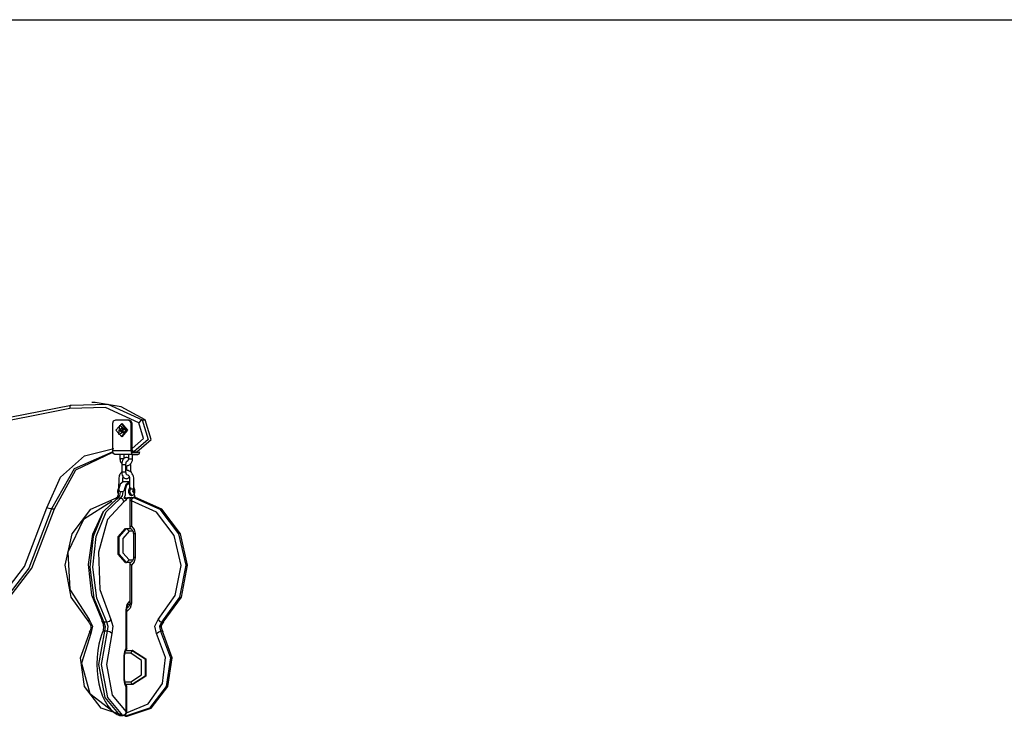
# Model space of a CAD drawing. Units: inches. Extents: x 91 to 209, y 27 to 182.
# Drawn here: x 140 to 154, y 172 to 182 of the extents above; entities that cross this region are included whole.
import ezdxf

# ---------------------------------------------------------------- set-up
doc = ezdxf.new("R2010")
doc.units = ezdxf.units.IN
doc.header["$MEASUREMENT"] = 0
doc.layers.add('Ebene 1', color=7, linetype='Continuous')

# ---------------------------------------------------------------- blocks, each defined once
blk = doc.blocks.new('block 2')
at = {"layer": 'Ebene 1', "color": 179, "lineweight": 25, "true_color": 0x1a171b}
for points in [[(131.824, 182.259), (186.763, 182.259)], [(140.266, 176.678), (138.938, 176.419), (137.591, 176.365), (136.25, 176.515), (134.938, 176.868), (133.677, 177.417), (132.49, 178.153), (131.397, 179.063), (130.417, 180.131)], [(130.474, 180.165), (131.45, 179.101), (132.538, 178.195), (133.72, 177.463), (134.975, 176.916), (136.282, 176.565), (137.617, 176.415), (138.958, 176.469), (140.281, 176.727)], [(140.281, 176.727), (140.266, 176.712), (140.266, 176.678)], [(141.252, 176.475), (140.777, 176.695), (140.266, 176.678)], [(140.281, 176.727), (140.81, 176.744), (141.301, 176.516)], [(140.626, 176.767), (140.581, 176.767)], [(141.346, 176.516), (141.002, 176.703), (140.626, 176.767)], [(140.879, 176.468), (140.891, 176.503), (140.922, 176.518)], [(140.879, 176.078), (140.879, 176.468)], [(140.922, 176.518), (141.095, 176.518)], [(141.008, 176.463), (141.09, 176.368), (141.008, 176.273), (140.926, 176.368), (141.008, 176.463), (141.008, 176.463)], [(140.982, 176.442), (141.077, 176.358), (140.966, 176.305), (140.982, 176.442), (140.982, 176.442)], [(141.012, 176.397), (140.989, 176.386)], [(141.011, 176.448), (141.008, 176.448)], [(141.011, 176.448), (141.08, 176.368), (141.011, 176.288)], [(141.032, 176.379), (141.012, 176.397)], [(141.095, 176.518), (141.126, 176.503), (141.138, 176.468)], [(141.095, 176.518), (141.11, 176.518)], [(141.11, 176.518), (141.141, 176.503), (141.153, 176.468)], [(141.138, 176.468), (141.138, 176.078)], [(141.138, 176.468), (141.153, 176.468)], [(141.153, 176.468), (141.153, 176.078)], [(141.156, 176.108), (141.322, 176.25), (141.252, 176.475)], [(141.301, 176.516), (141.388, 176.236), (141.181, 176.058)], [(141.226, 176.058), (141.433, 176.236), (141.346, 176.516)], [(141.301, 176.516), (141.276, 176.504), (141.252, 176.475)], [(141.301, 176.516), (141.346, 176.516)], [(140.989, 176.386), (140.985, 176.357)], [(141.011, 176.357), (140.985, 176.357)], [(140.985, 176.357), (141.005, 176.339)], [(141.014, 176.386), (140.989, 176.386)], [(141.005, 176.339), (141.028, 176.35)], [(141.008, 176.288), (141.011, 176.288)], [(141.014, 176.386), (141.011, 176.357)], [(141.011, 176.357), (141.021, 176.347)], [(141.017, 176.351), (141.013, 176.37), (141.019, 176.388)], [(141.02, 176.389), (141.014, 176.386)], [(141.028, 176.35), (141.032, 176.379)], [(139.933, 175.253), (140.132, 175.696), (140.474, 176), (140.896, 176.108)], [(140.88, 176.057), (140.324, 175.815), (140, 175.24)], [(140.045, 175.24), (140.352, 175.799), (140.881, 176.054)], [(140.909, 176.018), (140.887, 176.035), (140.879, 176.078)], [(140.879, 176.078), (141.138, 176.078)], [(141.168, 176.018), (140.909, 176.018)], [(140.983, 176.018), (140.983, 175.988), (140.983, 175.958)], [(141.104, 175.967), (141.086, 175.976), (141.076, 175.978), (141.065, 175.977), (141.056, 175.974), (141.046, 175.97), (141.038, 175.963), (141.031, 175.956), (141.024, 175.944), (141.018, 175.932), (141.013, 175.915), (141.009, 175.897), (141.009, 175.887), (141.008, 175.878)], [(141.043, 175.967), (141.043, 176.018)], [(141.104, 176.018), (141.104, 175.988), (141.104, 175.958)], [(141.138, 176.078), (141.147, 176.035), (141.168, 176.018)], [(141.153, 176.108), (141.156, 176.108)], [(141.168, 176.048), (141.158, 176.057), (141.153, 176.078)], [(141.181, 176.058), (141.163, 176.072), (141.156, 176.108)], [(141.181, 176.058), (141.157, 176.058)], [(141.164, 175.958), (141.164, 175.988), (141.164, 176.018)], [(141.168, 176.048), (141.238, 176.048)], [(141.168, 176.018), (141.238, 176.018)], [(141.181, 176.058), (141.226, 176.058)], [(141.238, 176.018), (141.257, 176.03), (141.267, 176.063)], [(141.25, 176.059), (141.245, 176.051), (141.238, 176.048)], [(140.983, 175.958), (140.984, 175.943), (140.987, 175.928), (140.993, 175.913), (141.001, 175.898), (141.013, 175.884)], [(140.998, 175.958), (140.983, 175.958)], [(141.043, 175.958), (141.039, 175.958), (141.021, 175.958), (140.998, 175.958)], [(141.008, 175.878), (141.031, 175.878), (141.064, 175.878)], [(141.008, 175.878), (141.008, 175.773)], [(141.064, 175.878), (141.067, 175.878), (141.068, 175.878)], [(141.068, 175.878), (141.069, 175.886), (141.07, 175.894), (141.071, 175.901), (141.073, 175.907), (141.074, 175.911), (141.076, 175.915), (141.078, 175.918), (141.079, 175.919), (141.079, 175.92)], [(141.068, 175.773), (141.068, 175.878)], [(141.07, 175.858), (141.075, 175.858), (141.084, 175.859), (141.093, 175.86), (141.102, 175.864), (141.111, 175.867), (141.12, 175.872), (141.128, 175.878), (141.136, 175.886), (141.143, 175.894), (141.149, 175.903), (141.154, 175.913), (141.159, 175.924), (141.161, 175.936), (141.164, 175.947), (141.164, 175.958)], [(141.104, 175.958), (141.104, 175.951), (141.102, 175.945), (141.1, 175.939), (141.097, 175.933), (141.093, 175.928), (141.089, 175.924), (141.084, 175.921), (141.079, 175.919)], [(141.079, 175.859), (141.079, 175.792)], [(141.104, 175.958), (141.119, 175.958)], [(141.119, 175.958), (141.142, 175.958), (141.16, 175.958), (141.164, 175.958)], [(141.134, 175.878), (141.131, 175.878), (141.127, 175.878)], [(141.138, 175.878), (141.137, 175.878), (141.134, 175.878)], [(141.138, 175.773), (141.138, 175.878)], [(141.012, 175.771), (141.011, 175.77), (141.002, 175.763), (140.995, 175.754), (140.987, 175.743), (140.98, 175.732), (140.974, 175.718), (140.97, 175.702), (140.967, 175.685), (140.966, 175.668), (140.964, 175.543)], [(141.008, 175.773), (141.009, 175.756), (141.012, 175.741), (141.017, 175.723), (141.023, 175.707), (141.031, 175.695), (141.041, 175.685), (141.05, 175.679), (141.061, 175.675), (141.071, 175.673), (141.081, 175.674), (141.091, 175.676), (141.1, 175.681), (141.109, 175.688), (141.116, 175.695), (141.118, 175.698)], [(141.008, 175.773), (141.031, 175.773), (141.064, 175.773)], [(141.026, 175.625), (141.025, 175.642), (141.025, 175.662), (141.026, 175.682), (141.03, 175.698)], [(141.064, 175.773), (141.067, 175.773), (141.068, 175.773)], [(141.181, 175.523), (141.183, 175.588), (141.181, 175.654), (141.181, 175.681), (141.177, 175.707), (141.17, 175.726), (141.16, 175.744), (141.147, 175.761), (141.13, 175.775), (141.116, 175.783), (141.102, 175.789), (141.086, 175.792), (141.069, 175.793), (141.068, 175.793)], [(141.079, 175.731), (141.079, 175.732), (141.078, 175.734), (141.076, 175.736), (141.074, 175.74), (141.073, 175.744), (141.071, 175.75), (141.07, 175.757), (141.069, 175.764), (141.068, 175.773)], [(141.079, 175.732), (141.089, 175.73), (141.096, 175.726), (141.103, 175.721), (141.106, 175.717), (141.11, 175.713), (141.113, 175.708), (141.116, 175.702), (141.119, 175.695), (141.121, 175.688), (141.122, 175.678), (141.122, 175.667), (141.122, 175.543)], [(141.138, 175.773), (141.137, 175.773), (141.134, 175.773)], [(140.985, 175.595), (140.968, 175.557), (140.959, 175.508)], [(141.03, 175.628), (140.986, 175.595), (140.963, 175.512)], [(140.991, 175.603), (140.985, 175.595)], [(141.117, 175.628), (141.03, 175.628)], [(141.05, 175.512), (141.073, 175.595), (141.117, 175.628)], [(141.063, 175.508), (141.084, 175.586), (141.126, 175.618)], [(140.959, 175.508), (140.958, 175.442), (140.937, 175.392)], [(140.984, 175.485), (140.975, 175.425), (140.949, 175.392)], [(140.965, 175.54), (140.96, 175.533), (140.956, 175.525), (140.953, 175.517), (140.951, 175.506), (140.95, 175.495), (140.95, 175.484), (140.952, 175.472), (140.959, 175.455)], [(140.959, 175.508), (140.961, 175.509), (140.963, 175.512)], [(140.963, 175.512), (140.973, 175.499), (140.984, 175.485)], [(141.028, 175.485), (140.984, 175.485)], [(140.992, 175.392), (141.019, 175.425), (141.028, 175.485)], [(141.028, 175.485), (141.028, 175.486), (141.029, 175.486), (141.03, 175.487), (141.031, 175.488), (141.032, 175.49), (141.033, 175.492), (141.036, 175.495), (141.039, 175.499), (141.044, 175.505), (141.05, 175.512)], [(141.041, 175.392), (141.062, 175.442), (141.063, 175.508)], [(141.05, 175.512), (141.056, 175.509), (141.063, 175.508)], [(141.064, 175.4), (141.117, 175.408), (141.17, 175.404)], [(141.121, 175.54), (141.117, 175.534), (141.113, 175.528), (141.11, 175.519), (141.107, 175.509), (141.106, 175.498), (141.106, 175.486), (141.107, 175.475), (141.11, 175.465), (141.115, 175.455), (141.12, 175.447), (141.126, 175.442), (141.132, 175.437), (141.138, 175.435), (141.146, 175.433), (141.148, 175.433), (141.15, 175.433)], [(141.135, 175.545), (141.121, 175.477), (141.15, 175.433)], [(141.153, 175.433), (141.124, 175.477), (141.138, 175.545)], [(141.181, 175.523), (141.181, 175.523), (141.18, 175.523), (141.177, 175.523), (141.174, 175.523), (141.17, 175.523), (141.165, 175.523), (141.159, 175.523), (141.153, 175.523), (141.147, 175.523), (141.141, 175.523), (141.136, 175.523)], [(141.15, 175.433), (141.153, 175.433)], [(141.153, 175.433), (141.16, 175.434), (141.167, 175.436), (141.173, 175.439), (141.178, 175.442), (141.183, 175.447), (141.187, 175.453), (141.191, 175.461), (141.194, 175.469), (141.196, 175.479), (141.197, 175.491), (141.197, 175.502), (141.195, 175.513), (141.191, 175.525), (141.186, 175.535), (141.182, 175.54)], [(141.163, 175.493), (141.186, 175.467), (141.186, 175.519), (141.163, 175.493), (141.163, 175.493)], [(141.173, 175.51), (141.168, 175.493)], [(141.168, 175.493), (141.173, 175.475)], [(141.17, 175.493), (141.169, 175.496)], [(141.17, 175.493), (141.169, 175.496)], [(141.169, 175.49), (141.17, 175.493)], [(141.169, 175.49), (141.17, 175.493)], [(141.17, 175.493), (141.188, 175.493)], [(141.17, 175.493), (141.187, 175.493)], [(141.182, 175.524), (141.177, 175.525), (141.173, 175.523)], [(141.183, 175.51), (141.173, 175.51)], [(141.173, 175.475), (141.183, 175.475)], [(141.178, 175.523), (141.177, 175.523)], [(141.177, 175.463), (141.178, 175.463)], [(141.182, 175.51), (141.187, 175.493)], [(141.187, 175.493), (141.182, 175.475)], [(141.183, 175.544), (141.183, 175.541), (141.184, 175.539)], [(141.188, 175.493), (141.183, 175.51)], [(141.183, 175.475), (141.188, 175.493)], [(141.187, 175.455), (141.193, 175.427), (141.202, 175.404)], [(141.192, 175.481), (141.193, 175.493), (141.192, 175.505)], [(140.542, 173.612), (140.283, 173.973), (140.195, 174.43), (140.296, 174.883), (140.565, 175.233), (140.942, 175.404)], [(140.868, 175.343), (140.458, 175.089), (140.233, 174.619), (140.264, 174.083), (140.543, 173.653)], [(140.949, 175.392), (140.743, 175.199), (140.601, 174.845), (140.552, 174.402), (140.606, 173.96), (140.752, 173.612)], [(140.795, 173.612), (140.649, 173.96), (140.595, 174.402), (140.644, 174.845), (140.786, 175.199), (140.992, 175.392)], [(141.04, 175.342), (140.804, 175.088), (140.675, 174.618), (140.693, 174.083), (140.854, 173.653)], [(140.941, 175.404), (140.93, 175.396), (140.924, 175.38)], [(140.939, 175.394), (140.934, 175.388)], [(140.949, 175.392), (140.941, 175.391), (140.935, 175.389)], [(140.937, 175.392), (140.937, 175.391), (140.937, 175.39), (140.938, 175.389), (140.939, 175.389), (140.941, 175.388), (140.943, 175.387), (140.945, 175.386), (140.948, 175.386)], [(140.992, 175.392), (140.949, 175.392)], [(141.04, 175.342), (141.024, 175.377), (140.992, 175.392)], [(141.078, 175.386), (141.061, 175.358), (141.04, 175.342)], [(141.041, 175.392), (141.044, 175.393), (141.047, 175.394), (141.05, 175.395), (141.052, 175.397), (141.059, 175.399), (141.064, 175.4)], [(141.078, 175.386), (141.078, 175.386), (141.077, 175.386), (141.076, 175.386), (141.076, 175.386), (141.076, 175.386), (141.075, 175.386), (141.075, 175.386), (141.075, 175.386), (141.074, 175.386), (141.074, 175.386), (141.074, 175.387), (141.073, 175.387), (141.073, 175.387), (141.073, 175.387), (141.073, 175.387), (141.072, 175.387), (141.072, 175.387), (141.072, 175.387), (141.071, 175.387), (141.071, 175.387), (141.071, 175.387), (141.07, 175.387), (141.07, 175.387), (141.07, 175.387), (141.07, 175.387), (141.069, 175.387), (141.069, 175.387), (141.069, 175.387), (141.068, 175.388), (141.068, 175.388), (141.068, 175.388), (141.068, 175.388), (141.067, 175.388), (141.067, 175.388), (141.066, 175.388), (141.066, 175.388), (141.066, 175.388), (141.065, 175.388), (141.065, 175.388), (141.065, 175.388), (141.064, 175.388), (141.064, 175.388), (141.064, 175.388), (141.063, 175.388), (141.063, 175.388), (141.063, 175.389), (141.062, 175.389), (141.062, 175.389), (141.062, 175.389), (141.061, 175.389), (141.061, 175.389), (141.06, 175.389), (141.06, 175.389), (141.06, 175.389), (141.059, 175.389), (141.059, 175.389), (141.059, 175.389), (141.058, 175.389), (141.058, 175.389), (141.058, 175.389), (141.057, 175.389), (141.057, 175.389), (141.057, 175.39), (141.056, 175.39), (141.056, 175.39), (141.055, 175.39), (141.055, 175.39), (141.055, 175.39), (141.054, 175.39), (141.054, 175.39), (141.054, 175.39), (141.053, 175.39), (141.052, 175.39), (141.052, 175.391), (141.052, 175.391), (141.052, 175.391), (141.051, 175.391), (141.051, 175.391), (141.05, 175.391), (141.05, 175.391), (141.049, 175.391), (141.049, 175.391), (141.049, 175.391), (141.048, 175.391), (141.048, 175.391), (141.047, 175.391), (141.047, 175.391), (141.046, 175.391), (141.046, 175.391), (141.045, 175.391), (141.045, 175.391), (141.045, 175.391), (141.044, 175.391), (141.044, 175.392), (141.043, 175.392), (141.043, 175.392), (141.043, 175.392), (141.042, 175.392), (141.042, 175.392), (141.041, 175.392)], [(141.078, 175.386), (141.071, 175.393), (141.064, 175.4)], [(141.142, 175.393), (141.11, 175.391), (141.078, 175.386)], [(141.148, 175.354), (141.13, 175.354), (141.123, 175.354)], [(141.123, 175.354), (141.123, 174.965)], [(141.148, 175.354), (141.16, 175.389), (141.179, 175.404)], [(141.529, 173.653), (141.775, 173.995), (141.859, 174.429), (141.762, 174.859), (141.507, 175.192), (141.148, 175.354)], [(141.148, 175.354), (141.148, 174.993)], [(141.173, 175.404), (141.177, 175.404), (141.179, 175.404)], [(141.198, 175.404), (141.173, 175.404)], [(141.179, 175.404), (141.557, 175.233), (141.825, 174.883), (141.927, 174.43), (141.839, 173.973), (141.58, 173.612)], [(141.204, 175.404), (141.179, 175.404)], [(141.204, 175.404), (141.201, 175.404), (141.198, 175.404)], [(141.204, 175.404), (141.206, 175.404), (141.206, 175.404)], [(141.605, 173.612), (141.864, 173.973), (141.952, 174.43), (141.85, 174.883), (141.582, 175.233), (141.204, 175.404)], [(139.088, 173.731), (139.614, 174.415), (139.933, 175.253)], [(140, 175.24), (139.676, 174.388), (139.14, 173.693)], [(139.185, 173.693), (139.72, 174.388), (140.045, 175.24)], [(140, 175.24), (139.97, 175.244), (139.933, 175.253)], [(140, 175.24), (140.045, 175.24)], [(140.724, 173.653), (140.58, 174.002), (140.534, 174.443), (140.595, 174.878), (140.749, 175.208)], [(141.148, 174.993), (141.134, 174.982), (141.126, 174.972), (141.124, 174.964), (141.13, 174.961)], [(141.148, 174.993), (141.187, 174.945), (141.201, 174.883)], [(141.061, 174.468), (140.955, 174.59), (140.955, 174.836), (141.061, 174.958)], [(141.078, 174.468), (140.972, 174.59), (140.972, 174.836), (141.078, 174.958)], [(141.113, 174.918), (141.024, 174.816), (141.024, 174.611), (141.113, 174.508)], [(141.061, 174.958), (141.078, 174.958)], [(141.078, 174.958), (141.135, 174.958)], [(141.113, 174.918), (141.078, 174.958)], [(141.17, 174.918), (141.113, 174.918)], [(141.126, 174.961), (141.135, 174.958), (141.143, 174.953), (141.152, 174.945), (141.16, 174.935), (141.166, 174.925), (141.171, 174.912), (141.174, 174.898), (141.176, 174.883)], [(141.201, 174.883), (141.182, 174.883), (141.176, 174.883)], [(141.176, 174.883), (141.176, 174.543)], [(141.201, 174.883), (141.201, 174.543)], [(141.061, 174.468), (141.078, 174.468)], [(141.113, 174.508), (141.078, 174.468)], [(141.135, 174.468), (141.078, 174.468)], [(141.113, 174.508), (141.17, 174.508)], [(141.123, 174.46), (141.123, 173.888)], [(141.13, 174.465), (141.124, 174.462), (141.126, 174.454), (141.134, 174.444), (141.148, 174.433)], [(141.176, 174.543), (141.175, 174.529), (141.172, 174.517), (141.167, 174.504), (141.161, 174.492), (141.153, 174.483), (141.145, 174.474), (141.136, 174.469), (141.126, 174.465)], [(141.201, 174.543), (141.187, 174.48), (141.148, 174.433)], [(141.148, 174.433), (141.148, 173.888)], [(141.201, 174.543), (141.182, 174.543), (141.176, 174.543)], [(141.073, 173.789), (141.087, 173.869), (141.123, 173.915)], [(141.148, 173.888), (141.13, 173.817), (141.08, 173.769)], [(141.08, 173.789), (141.081, 173.805), (141.082, 173.82), (141.085, 173.834), (141.089, 173.845), (141.092, 173.855), (141.096, 173.862), (141.099, 173.867), (141.101, 173.869), (141.102, 173.87)], [(141.123, 173.888), (141.123, 173.875), (141.12, 173.862), (141.115, 173.849), (141.109, 173.838), (141.101, 173.828), (141.093, 173.82), (141.082, 173.813)], [(141.117, 173.856), (141.106, 173.865), (141.095, 173.869)], [(141.123, 173.888), (141.13, 173.888), (141.148, 173.888)], [(141.073, 173.789), (141.078, 173.789), (141.08, 173.789)], [(141.073, 173.242), (141.073, 173.789)], [(141.08, 173.228), (141.08, 173.789)], [(141.086, 173.831), (141.087, 173.825), (141.089, 173.818)], [(140.543, 173.653), (140.532, 173.63), (140.535, 173.615)], [(140.535, 173.615), (140.543, 173.606), (140.551, 173.596), (140.558, 173.582), (140.563, 173.566), (140.566, 173.55), (140.566, 173.533), (140.564, 173.517), (140.559, 173.503), (140.554, 173.492), (140.548, 173.481)], [(140.543, 173.653), (140.59, 173.558), (140.564, 173.453)], [(140.752, 173.612), (140.726, 173.625), (140.724, 173.653)], [(140.725, 173.625), (140.73, 173.618), (140.734, 173.609), (140.737, 173.598), (140.741, 173.584), (140.743, 173.568), (140.745, 173.552), (140.745, 173.533), (140.743, 173.515), (140.741, 173.498), (140.737, 173.482), (140.735, 173.477), (140.733, 173.471)], [(140.752, 173.612), (140.77, 173.552), (140.76, 173.484)], [(140.795, 173.612), (140.752, 173.612)], [(140.854, 173.653), (140.83, 173.625), (140.795, 173.612)], [(140.803, 173.484), (140.813, 173.552), (140.795, 173.612)], [(140.854, 173.653), (140.881, 173.558), (140.866, 173.453)], [(141.507, 173.453), (141.482, 173.558), (141.529, 173.653)], [(141.529, 173.653), (141.555, 173.625), (141.58, 173.612)], [(141.58, 173.612), (141.549, 173.552), (141.566, 173.484)], [(141.591, 173.484), (141.574, 173.552), (141.605, 173.612)], [(141.605, 173.612), (141.58, 173.612)], [(141.599, 173.481), (141.592, 173.493), (141.587, 173.505), (141.583, 173.521), (141.581, 173.537), (141.581, 173.554), (141.584, 173.569), (141.59, 173.584), (141.597, 173.597), (141.604, 173.606), (141.612, 173.615)], [(141.605, 173.612), (141.609, 173.613), (141.612, 173.615)], [(141.566, 173.484), (141.706, 173.1), (141.647, 172.69), (141.407, 172.379), (141.061, 172.263), (140.715, 172.379), (140.475, 172.69), (140.416, 173.1), (140.555, 173.484)], [(140.564, 173.453), (140.43, 173.024), (140.552, 172.591), (140.879, 172.337)], [(140.564, 173.453), (140.55, 173.47), (140.548, 173.481)], [(140.733, 173.471), (140.717, 173.43), (140.704, 173.386), (140.681, 173.299), (140.665, 173.206), (140.655, 173.11), (140.652, 173.012), (140.655, 172.915), (140.665, 172.819), (140.682, 172.727), (140.704, 172.639), (140.731, 172.554), (140.766, 172.483), (140.767, 172.481), (140.769, 172.479)], [(140.76, 173.484), (140.677, 173.006), (140.764, 172.532), (140.982, 172.276)], [(141.025, 172.276), (140.807, 172.532), (140.72, 173.006), (140.803, 173.484)], [(140.76, 173.484), (140.742, 173.481), (140.733, 173.471)], [(140.803, 173.484), (140.76, 173.484)], [(140.866, 173.453), (140.788, 173.007), (140.87, 172.564), (141.073, 172.325)], [(140.866, 173.453), (140.84, 173.475), (140.803, 173.484)], [(141.079, 172.315), (141.386, 172.442), (141.592, 172.734), (141.637, 173.107), (141.507, 173.453)], [(141.086, 172.263), (141.432, 172.379), (141.672, 172.69), (141.731, 173.1), (141.591, 173.484)], [(141.507, 173.453), (141.539, 173.475), (141.566, 173.484)], [(141.591, 173.484), (141.566, 173.484)], [(141.591, 173.484), (141.596, 173.483), (141.599, 173.481)], [(141.043, 173.133), (141.052, 173.195), (141.073, 173.242)], [(141.05, 173.133), (141.051, 173.149), (141.052, 173.165), (141.055, 173.178), (141.059, 173.19), (141.062, 173.199), (141.066, 173.206), (141.069, 173.211), (141.071, 173.214), (141.072, 173.215)], [(141.14, 173.168), (141.053, 173.168)], [(141.067, 173.208), (141.16, 173.208)], [(141.073, 173.242), (141.08, 173.232), (141.079, 173.222), (141.071, 173.214)], [(141.16, 173.208), (141.14, 173.168)], [(141.14, 172.758), (141.294, 172.86), (141.294, 173.065), (141.14, 173.168)], [(141.16, 173.208), (141.344, 173.086), (141.344, 172.841), (141.16, 172.718)], [(141.17, 173.208), (141.16, 173.208)], [(141.17, 173.208), (141.354, 173.086), (141.354, 172.841), (141.17, 172.718)], [(141.043, 173.133), (141.048, 173.133), (141.05, 173.133)], [(141.043, 172.793), (141.043, 173.133)], [(141.05, 172.793), (141.05, 173.133)], [(141.043, 172.793), (141.048, 172.793), (141.05, 172.793)], [(141.073, 172.683), (141.052, 172.731), (141.043, 172.793)], [(141.072, 172.711), (141.071, 172.713), (141.068, 172.716), (141.065, 172.721), (141.062, 172.728), (141.058, 172.737), (141.055, 172.749), (141.052, 172.762), (141.051, 172.777), (141.05, 172.793)], [(141.054, 172.758), (141.14, 172.758)], [(141.16, 172.718), (141.14, 172.758)], [(141.16, 172.718), (141.067, 172.718)], [(141.073, 172.683), (141.08, 172.694), (141.079, 172.704), (141.071, 172.711)], [(141.073, 172.325), (141.073, 172.683)], [(141.08, 172.325), (141.08, 172.698)], [(141.17, 172.718), (141.16, 172.718)], [(140.769, 172.479), (140.807, 172.415), (140.85, 172.362), (140.895, 172.321), (140.943, 172.29), (140.956, 172.284), (140.969, 172.278)], [(141.073, 172.325), (141.057, 172.29), (141.025, 172.276)], [(141.073, 172.325), (141.078, 172.325), (141.08, 172.325)], [(140.982, 172.276), (140.976, 172.277), (140.969, 172.278)], [(140.982, 172.276), (140.984, 172.275), (140.987, 172.275)], [(141.025, 172.276), (140.982, 172.276)], [(140.987, 172.275), (141.03, 172.275)], [(141.03, 172.275), (141.028, 172.275), (141.025, 172.276)], [(141.061, 172.263), (141.086, 172.263)]]:
    blk.add_lwpolyline(points, dxfattribs=at)
for points in [[(140.945, 175.404), (140.943, 175.404), (140.942, 175.404), (140.941, 175.404)], [(141.173, 175.404), (141.146, 175.404), (141.123, 175.381), (141.123, 175.354)], [(141.206, 175.404), (141.204, 175.404), (141.201, 175.404), (141.198, 175.404)], [(141.03, 172.275), (141.057, 172.275), (141.08, 172.298), (141.08, 172.325)], [(140.969, 172.278), (140.975, 172.276), (140.981, 172.275), (140.987, 172.275)]]:
    blk.add_open_spline(points, degree=3, dxfattribs=at)

msp = doc.modelspace()

# ---------------------------------------------------------------- block references
at = {"layer": 'Ebene 1'}
msp.add_blockref('block 2', (0, 0), dxfattribs=at)

doc.saveas('drawing.dxf')
